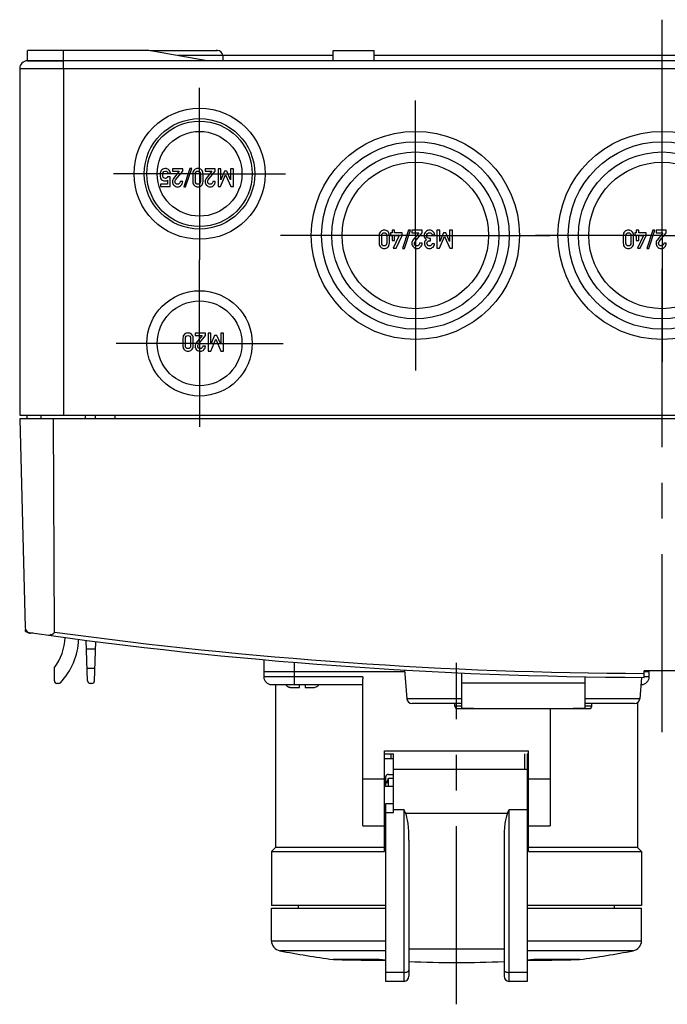
# Model space of a CAD drawing. Units: millimetres. Extents: x -3 to 844, y 0 to 594.
# Drawn here: x 292 to 355, y 124 to 220 of the extents above; entities that cross this region are included whole.
import ezdxf

# ---------------------------------------------------------------- set-up
doc = ezdxf.new("R2010")
doc.units = ezdxf.units.MM
doc.header["$LTSCALE"] = 46.255
doc.linetypes.add('CENTER', pattern=[0.6, 0.375, -0.075, 0.075, -0.075])
for name, color, linetype in [('CEE-ANBAUSTECKDOSE-X-35DXF_AXIS', 7, 'CONTINUOUS'), ('CEE-ANBAUSTEDXF_CONTINUOUS_LINE', 7, 'CONTINUOUS'), ('DECKEL-AK12-DXF_CONTINUOUS_LINE', 7, 'CONTINUOUS'), ('GEGENMUTTER_M32_X0-074-DXF_AXIS', 7, 'CONTINUOUS'), ('KASTEN-AK12-DXF_CONTINUOUS_LINE', 7, 'CONTINUOUS'), ('KASTEN-AK12-T_-171-09-CDXF_AXIS', 7, 'CONTINUOUS'), ('KLAPPDECKEL_DXF_CONTINUOUS_LINE', 7, 'CONTINUOUS'), ('M-STV-1222_DXF_AXIS', 7, 'CONTINUOUS'), ('OBERTEIL-AK1DXF_CONTINUOUS_LINE', 7, 'CONTINUOUS'), ('SCHRAUBE_AK2DXF_CONTINUOUS_LINE', 7, 'CONTINUOUS'), ('SCHRAUBE_D9-DXF_CONTINUOUS_LINE', 7, 'CONTINUOUS'), ('SCHUKOSTECKDDXF_CONTINUOUS_LINE', 7, 'CONTINUOUS')]:
    doc.layers.add(name, color=color, linetype=linetype)

msp = doc.modelspace()

# ---------------------------------------------------------------- linework, layer by layer
at = {"layer": 'CEE-ANBAUSTECKDOSE-X-35DXF_AXIS', "color": 7, "linetype": 'CENTER'}
msp.add_line((334.06633, 123.91753), (334.06633, 157.15706), dxfattribs=at)
at = {"layer": 'CEE-ANBAUSTEDXF_CONTINUOUS_LINE', "color": 7, "linetype": 'CONTINUOUS'}
for p, q in [((315.31633, 157.46869), (315.31633, 156.29083)), ((315.31633, 157.46869), (315.31633, 155.79083)), ((352.81633, 156.29083), (352.81633, 156.37783)), ((352.81633, 155.79083), (352.81633, 156.37783)), ((324.94133, 155.79083), (324.94133, 155.59083)), ((324.94133, 152.54237), (324.94133, 155.59083)), ((316.06633, 155.04083), (324.94133, 155.04083)), ((316.46633, 155.04083), (316.46633, 139.19083)), ((352.06633, 155.04083), (352.01012, 155.04083)), ((324.94133, 141.29083), (324.94133, 152.54237)), ((343.19133, 152.69083), (343.19133, 152.54237)), ((343.19133, 152.54237), (343.19133, 141.29083)), ((351.66633, 153.27439), (351.66633, 139.19083)), ((327.06633, 138.79083), (327.06633, 148.57734)), ((327.06633, 148.57734), (341.06633, 148.57734)), ((341.06633, 138.79083), (341.06633, 148.57734)), ((327.06633, 148.29083), (327.94133, 148.29083)), ((327.06633, 147.84083), (327.94133, 147.84083)), ((327.94133, 146.79083), (327.94133, 148.29083)), ((340.94133, 148.29083), (341.06633, 148.29083)), ((340.94133, 148.29083), (340.94133, 146.79083)), ((340.94133, 147.84083), (341.06633, 147.84083)), ((327.94133, 142.57385), (327.94133, 146.79083)), ((327.94133, 146.79083), (340.94133, 146.79083)), ((340.94133, 146.79083), (340.94133, 126.15169)), ((327.06633, 145.84083), (327.19133, 145.84083)), ((327.19133, 145.11583), (327.19133, 146.08763)), ((327.44133, 146.29264), (327.94133, 146.29264)), ((327.44133, 145.91632), (327.94133, 145.91632)), ((340.94133, 145.84083), (341.06633, 145.84083)), ((327.94133, 145.11583), (327.06633, 145.11583)), ((341.06633, 145.54083), (340.94133, 145.54083)), ((341.06633, 145.11583), (340.94133, 145.11583)), ((327.19133, 142.96583), (327.06633, 142.96583)), ((327.19133, 126.15169), (327.19133, 143.44563)), ((327.19133, 143.44563), (327.94133, 143.44563)), ((341.06633, 142.96583), (340.94133, 142.96583)), ((327.19133, 142.57385), (327.94133, 142.57385)), ((324.94133, 141.29083), (327.06633, 141.29083)), ((341.06633, 141.29083), (343.19133, 141.29083)), ((329.44133, 139.90795), (329.44133, 126.65169)), ((338.69133, 139.90795), (338.69133, 126.65169)), ((316.46633, 139.19083), (316.06633, 138.79083)), ((327.06633, 139.19083), (316.46633, 139.19083)), ((351.66633, 139.19083), (341.06633, 139.19083)), ((351.66633, 139.19083), (352.06633, 138.79083)), ((316.06633, 138.79083), (316.06633, 133.54083)), ((316.06633, 138.79083), (327.06633, 138.79083)), ((341.06633, 138.79083), (352.06633, 138.79083)), ((352.06633, 138.79083), (352.06633, 133.54083)), ((327.19133, 133.54083), (316.06633, 133.54083)), ((316.06633, 130.10951), (316.06633, 133.2892)), ((316.06633, 133.2892), (327.19133, 133.2892)), ((318.69133, 133.2892), (318.69133, 133.54083)), ((352.06633, 133.54083), (340.94133, 133.54083)), ((340.94133, 133.2892), (352.06633, 133.2892)), ((349.44133, 133.2892), (349.44133, 133.54083)), ((352.06633, 130.10951), (352.06633, 133.2892)), ((338.69133, 129.29083), (329.44133, 129.29083)), ((338.69133, 129.2892), (329.44133, 129.2892)), ((326.53788, 128.29083), (322.1051, 128.29083)), ((346.02756, 128.29083), (341.59478, 128.29083)), ((328.94133, 126.15169), (327.19133, 126.15169)), ((340.94133, 126.15169), (339.19133, 126.15169))]:
    msp.add_line(p, q, dxfattribs=at)
at = {"layer": 'CEE-ANBAUSTEDXF_CONTINUOUS_LINE', "color": 9, "linetype": 'CONTINUOUS'}
for p, q in [((318.31633, 155.54083), (318.31633, 157.22292)), ((318.31633, 155.04083), (318.31633, 157.22292)), ((315.31633, 156.29083), (329.01318, 156.29083)), ((352.31633, 156.29083), (352.81633, 156.29083)), ((324.94133, 155.79083), (315.31633, 155.79083)), ((352.81633, 155.79083), (352.31633, 155.79083)), ((327.69133, 148.29083), (327.69133, 147.84083)), ((340.69133, 148.29083), (340.69133, 146.79083)), ((327.06633, 145.82308), (324.94133, 145.82308)), ((327.44133, 145.11583), (327.44133, 145.91632)), ((343.19133, 145.82308), (341.06633, 145.82308)), ((327.94133, 142.87863), (328.94133, 142.87863)), ((328.94133, 142.87863), (328.94133, 126.15169)), ((339.19133, 142.87863), (340.94133, 142.87863)), ((339.19133, 126.15169), (339.19133, 142.87863)), ((329.11453, 142.51879), (339.01812, 142.51879)), ((316.06633, 130.10951), (327.19133, 130.10951)), ((340.94133, 130.10951), (352.06633, 130.10951)), ((327.19133, 129.12792), (316.87532, 129.12792)), ((351.25734, 129.12792), (340.94133, 129.12792)), ((328.94133, 127.01776), (327.19133, 127.01776)), ((340.94133, 127.01776), (339.19133, 127.01776))]:
    msp.add_line(p, q, dxfattribs=at)
at = {"layer": 'CEE-ANBAUSTEDXF_CONTINUOUS_LINE', "color": 7, "linetype": 'CONTINUOUS'}
for centre, radius, start, end in [((316.06633, 155.79083), 0.75, 180, 270), ((352.06633, 155.79083), 0.75, 270, 360), ((317.06633, 130.10951), 1, 180, 258.9881954), ((351.06633, 130.10951), 1, 281.0118046, 360), ((334.06633, 217.47083), 90, 258.9881954, 262.3372534), ((334.06633, 217.47083), 90, 277.6627502, 281.0118046), ((334.06633, 217.47083), 89.49721, 265.1746103, 265.5943102), ((334.06633, 217.47083), 89.49721, 267.0377746, 272.9622253), ((334.06633, 217.47083), 89.49721, 274.4056898, 274.8253897), ((328.94133, 126.65169), 0.5, 270, 360), ((339.19133, 126.65169), 0.5, 180, 270)]:
    msp.add_arc(centre, radius, start, end, dxfattribs=at)
for centre, major_axis, ratio, start_param, end_param in [((327.44133, 145.62055), (0.25, 0), 0.83969134, -3.14159265, -2.21779094), ((328.94133, 139.90795), (0, 2.78317), 0.17965151, -1.57079633, -0.35373821), ((339.19133, 139.90795), (0, 2.78317), 0.17965151, 0.35373821, 1.57079633)]:
    msp.add_ellipse(centre, major_axis=major_axis, ratio=ratio, start_param=start_param, end_param=end_param, dxfattribs=at)
for points, knots in [([(327.44133, 146.29264), (327.40784, 146.29264), (327.34267, 146.28177), (327.2601, 146.23572), (327.20479, 146.16812), (327.19133, 146.11355), (327.19133, 146.08763)], [0, 0, 0, 0, 0.28248808, 0.54497242, 0.78136783, 1, 1, 1, 1]), ([(327.29063, 145.45305), (327.30201, 145.4904), (327.35079, 145.6453), (327.40293, 145.7991), (327.44133, 145.91632)], [0, 0, 0, 0, 0.24045491, 1, 1, 1, 1]), ([(329.11453, 142.51879), (329.10037, 142.5479), (329.04212, 142.6676), (328.98422, 142.78747), (328.94133, 142.87863)], [0, 0, 0, 0, 0.24320622, 1, 1, 1, 1]), ([(339.01812, 142.51879), (339.03229, 142.5479), (339.09054, 142.6676), (339.14844, 142.78747), (339.19133, 142.87863)], [0, 0, 0, 0, 0.24320402, 1, 1, 1, 1]), ([(322.06633, 128.27999), (322.06633, 128.2812), (322.07021, 128.2838), (322.07732, 128.28583), (322.08979, 128.2886), (322.09947, 128.29002), (322.10514, 128.29081)], [0, 0, 0, 0, 0.08855401, 0.27791482, 0.58094892, 1, 1, 1, 1]), ([(322.10805, 128.26879), (322.10195, 128.26961), (322.09156, 128.27108), (322.07814, 128.27394), (322.07056, 128.27603), (322.06633, 128.27871), (322.06633, 128.27999)], [0, 0, 0, 0, 0.42014127, 0.72367189, 0.91286163, 1, 1, 1, 1]), ([(327.1909, 128.16981), (326.84587, 128.17251), (326.18749, 128.17824), (325.25121, 128.18839), (324.42084, 128.19957), (323.70634, 128.21164), (323.18741, 128.22282), (322.83651, 128.23242), (322.62345, 128.23928), (322.44478, 128.24624), (322.30102, 128.25319), (322.19262, 128.26017), (322.13221, 128.26555), (322.10805, 128.26879)], [0, 0, 0, 0, 0.20358672, 0.3884839, 0.55247167, 0.69358209, 0.81012287, 0.85873167, 0.90069931, 0.93590118, 0.96423402, 0.98561767, 1, 1, 1, 1]), ([(346.02461, 128.26883), (346.00045, 128.26559), (345.94004, 128.26021), (345.83164, 128.25323), (345.68787, 128.24628), (345.5092, 128.23932), (345.29614, 128.23245), (344.94525, 128.22286), (344.42632, 128.21168), (343.71182, 128.1996), (342.88145, 128.18842), (341.94517, 128.17827), (341.28679, 128.17254), (340.94176, 128.16984)], [0, 0, 0, 0, 0.01438235, 0.03576599, 0.06409884, 0.09930071, 0.14126835, 0.18987715, 0.30641793, 0.44752834, 0.61151612, 0.79641329, 1, 1, 1, 1]), ([(346.06633, 128.28003), (346.06633, 128.27875), (346.06209, 128.27607), (346.05452, 128.27398), (346.0411, 128.27112), (346.03071, 128.26965), (346.02461, 128.26883)], [0, 0, 0, 0, 0.08716254, 0.27634495, 0.57986612, 1, 1, 1, 1]), ([(346.02756, 128.29083), (346.03323, 128.29004), (346.04289, 128.28862), (346.05535, 128.28586), (346.06245, 128.28384), (346.06633, 128.28124), (346.06633, 128.28003)], [0, 0, 0, 0, 0.41904843, 0.72204643, 0.9113893, 1, 1, 1, 1])]:
    msp.add_open_spline(points, degree=3, knots=knots, dxfattribs=at)
at = {"layer": 'CEE-ANBAUSTEDXF_CONTINUOUS_LINE', "color": 9, "linetype": 'CONTINUOUS'}
for points, knots in [([(328.94133, 127.01776), (329.00533, 127.01776), (329.09922, 127.0251), (329.21681, 127.05113), (329.29237, 127.07674), (329.35496, 127.108), (329.40252, 127.14403), (329.43356, 127.18436), (329.44133, 127.21496), (329.44133, 127.22907)], [0, 0, 0, 0, 0.33060572, 0.48319028, 0.62126841, 0.74169137, 0.84310741, 0.92711969, 1, 1, 1, 1]), ([(338.69133, 127.22907), (338.69133, 127.21496), (338.69909, 127.18436), (338.73014, 127.14403), (338.7777, 127.108), (338.84029, 127.07674), (338.91585, 127.05113), (339.03344, 127.0251), (339.12732, 127.01776), (339.19133, 127.01776)], [0, 0, 0, 0, 0.07288031, 0.15689259, 0.25830863, 0.37873159, 0.51680972, 0.66939428, 1, 1, 1, 1])]:
    msp.add_open_spline(points, degree=3, knots=knots, dxfattribs=at)
at = {"layer": 'DECKEL-AK12-DXF_CONTINUOUS_LINE', "color": 7, "linetype": 'CONTINUOUS'}
msp.add_line((292.87752, 160.04083), (292.59938, 160.04083), dxfattribs=at)
msp.add_arc((292.59938, 160.54083), 0.5, 232.0631375, 270, dxfattribs=at)
at = {"layer": 'GEGENMUTTER_M32_X0-074-DXF_AXIS', "color": 7, "linetype": 'CENTER'}
for q in [(354.06633, 211.06384), (341.74331, 198.74083), (354.06633, 186.41781), (366.38934, 198.74083)]:
    msp.add_line((354.06633, 198.74083), q, dxfattribs=at)
at = {"layer": 'KASTEN-AK12-DXF_CONTINUOUS_LINE', "color": 7, "linetype": 'CONTINUOUS'}
for p, q in [((292.31633, 215.74083), (292.31633, 216.74083)), ((304.14505, 216.74083), (292.31633, 216.74083)), ((309.81633, 215.74083), (304.14505, 216.74083)), ((304.2686, 216.74083), (310.81633, 216.74083)), ((310.78534, 216.74083), (310.67151, 216.74083)), ((322.06633, 215.74083), (322.06633, 216.74083)), ((322.06633, 216.74083), (326.06633, 216.74083)), ((326.06633, 215.74083), (326.06633, 216.74083)), ((415.81633, 215.74083), (292.31633, 215.74083)), ((292.31633, 215.74083), (295.81633, 215.74083)), ((311.31633, 216.24083), (311.31633, 215.74083)), ((322.06633, 216.24083), (311.31633, 216.24083)), ((382.06633, 216.24083), (326.06633, 216.24083)), ((291.56633, 214.99083), (291.56633, 181.24083)), ((291.56633, 181.24083), (416.56633, 181.24083)), ((292.26633, 181.24083), (292.26633, 180.89083)), ((298.91633, 181.24083), (298.91633, 180.89083))]:
    msp.add_line(p, q, dxfattribs=at)
at = {"layer": 'KASTEN-AK12-DXF_CONTINUOUS_LINE', "color": 9, "linetype": 'CONTINUOUS'}
for p, q in [((295.81633, 214.99083), (295.81633, 216.74083)), ((311.31633, 216.24083), (306.98069, 216.24083)), ((291.56633, 214.99083), (416.56633, 214.99083)), ((295.81633, 214.99083), (295.81633, 181.24083)), ((300.81633, 181.24083), (300.81633, 180.89083))]:
    msp.add_line(p, q, dxfattribs=at)
at = {"layer": 'KASTEN-AK12-DXF_CONTINUOUS_LINE', "color": 2, "linetype": 'CONTINUOUS'}
for p, q in [((306.42607, 205.24203), (306.42607, 204.99237)), ((307.4235, 205.24203), (306.42607, 205.24203)), ((307.4235, 205.00678), (307.4235, 205.24203)), ((308.10766, 205.25643), (307.52072, 203.47763)), ((307.71277, 203.47763), (308.2997, 205.25643)), ((308.2997, 205.25643), (308.10766, 205.25643)), ((309.6032, 205.24203), (309.6032, 204.99237)), ((310.60063, 205.24203), (309.6032, 205.24203)), ((310.60063, 205.00678), (310.60063, 205.24203)), ((310.86349, 205.24203), (310.86349, 203.49323)), ((311.12875, 205.24203), (310.86349, 205.24203)), ((311.13355, 204.15098), (311.12875, 205.24203)), ((312.09257, 205.24203), (312.09257, 204.15098)), ((312.35783, 205.24203), (312.09257, 205.24203)), ((312.35783, 203.49323), (312.35783, 205.24203)), ((306.19922, 204.43905), (305.96277, 204.43905)), ((305.96277, 204.13898), (305.96277, 203.74409)), ((305.98077, 204.80273), (306.23163, 204.80273)), ((306.19922, 203.49323), (306.19922, 204.43905)), ((306.42607, 204.99237), (307.09342, 204.99237)), ((307.09342, 204.99237), (306.5305, 204.28661)), ((306.73934, 204.15098), (307.4235, 205.00678)), ((308.41253, 204.75352), (308.41253, 203.98174)), ((308.66338, 203.99614), (308.66338, 204.73911)), ((309.1555, 204.73911), (309.1555, 203.99614)), ((309.40635, 203.98174), (309.40635, 204.75352)), ((309.6032, 204.99237), (310.27055, 204.99237)), ((310.27055, 204.99237), (309.70762, 204.28661)), ((309.91647, 204.15098), (310.60063, 205.00678)), ((311.11434, 203.49323), (311.60526, 204.63349)), ((311.49963, 204.99237), (311.13355, 204.15098)), ((311.72048, 204.99237), (311.49963, 204.99237)), ((311.60526, 204.63349), (312.10697, 203.49323)), ((312.09257, 204.15098), (311.72048, 204.99237)), ((305.26781, 203.74409), (305.26781, 203.49323)), ((305.96277, 203.74409), (305.26781, 203.74409)), ((305.26781, 203.49323), (306.19922, 203.49323)), ((307.4235, 203.98174), (307.17264, 203.98174)), ((307.52072, 203.47763), (307.71277, 203.47763)), ((310.60063, 203.98174), (310.34977, 203.98174)), ((310.86349, 203.49323), (311.11434, 203.49323)), ((312.10697, 203.49323), (312.35783, 203.49323)), ((326.5384, 198.75352), (326.5384, 197.98174)), ((326.78926, 197.99614), (326.78926, 198.73911)), ((327.28137, 198.73911), (327.28137, 197.99614)), ((327.53223, 197.98174), (327.53223, 198.75352)), ((327.65466, 198.98277), (327.65466, 198.74632)), ((327.79509, 198.98277), (327.65466, 198.98277)), ((327.65466, 198.74632), (327.79509, 198.74632)), ((327.79509, 199.24203), (327.79509, 198.98277)), ((328.04594, 199.24203), (327.79509, 199.24203)), ((327.79509, 198.74632), (327.79509, 198.2422)), ((328.50205, 198.74632), (327.91031, 197.49323)), ((328.04594, 198.98277), (328.04594, 199.24203)), ((328.77571, 198.98277), (328.04594, 198.98277)), ((328.04594, 198.2422), (328.04594, 198.74632)), ((328.04594, 198.74632), (328.50205, 198.74632)), ((328.18998, 197.49323), (328.77571, 198.74632)), ((328.77571, 198.74632), (328.77571, 198.98277)), ((329.41066, 199.25643), (328.82372, 197.47763)), ((329.01577, 197.47763), (329.6027, 199.25643)), ((329.6027, 199.25643), (329.41066, 199.25643)), ((329.72633, 199.24203), (329.72633, 198.99237)), ((330.72376, 199.24203), (329.72633, 199.24203)), ((329.72633, 198.99237), (330.39368, 198.99237)), ((330.39368, 198.99237), (329.83075, 198.28661)), ((330.0396, 198.15098), (330.72376, 199.00678)), ((330.72376, 199.00678), (330.72376, 199.24203)), ((331.54955, 198.45105), (331.44392, 198.45105)), ((331.54955, 198.2302), (331.54955, 198.45105)), ((331.69958, 198.80753), (331.95044, 198.80753)), ((332.16649, 199.24203), (332.16649, 197.49323)), ((332.43175, 199.24203), (332.16649, 199.24203)), ((332.41734, 197.49323), (332.90826, 198.63349)), ((332.43655, 198.15098), (332.43175, 199.24203)), ((332.80263, 198.99237), (332.43655, 198.15098)), ((333.02348, 198.99237), (332.80263, 198.99237)), ((332.90826, 198.63349), (333.40997, 197.49323)), ((333.39557, 198.15098), (333.02348, 198.99237)), ((333.39557, 199.24203), (333.39557, 198.15098)), ((333.66083, 199.24203), (333.39557, 199.24203)), ((333.66083, 197.49323), (333.66083, 199.24203)), ((350.2914, 198.75352), (350.2914, 197.98174)), ((350.54226, 197.99614), (350.54226, 198.73911)), ((351.03437, 198.73911), (351.03437, 197.99614)), ((351.28523, 197.98174), (351.28523, 198.75352)), ((351.40766, 198.98277), (351.40766, 198.74632)), ((351.54809, 198.98277), (351.40766, 198.98277)), ((351.40766, 198.74632), (351.54809, 198.74632)), ((351.54809, 199.24203), (351.54809, 198.98277)), ((351.79894, 199.24203), (351.54809, 199.24203)), ((351.54809, 198.74632), (351.54809, 198.2422)), ((352.25505, 198.74632), (351.66331, 197.49323)), ((351.79894, 198.98277), (351.79894, 199.24203)), ((352.52871, 198.98277), (351.79894, 198.98277)), ((351.79894, 198.2422), (351.79894, 198.74632)), ((351.79894, 198.74632), (352.25505, 198.74632)), ((351.94298, 197.49323), (352.52871, 198.74632)), ((352.52871, 198.74632), (352.52871, 198.98277)), ((353.16366, 199.25643), (352.57672, 197.47763)), ((352.76877, 197.47763), (353.3557, 199.25643)), ((353.3557, 199.25643), (353.16366, 199.25643)), ((353.47933, 199.24203), (353.47933, 198.99237)), ((354.47676, 199.24203), (353.47933, 199.24203)), ((353.47933, 198.99237), (354.14668, 198.99237)), ((354.14668, 198.99237), (353.58375, 198.28661)), ((353.7926, 198.15098), (354.47676, 199.00678)), ((354.47676, 199.00678), (354.47676, 199.24203)), ((327.79509, 198.2422), (328.04594, 198.2422)), ((327.91031, 197.49323), (328.18998, 197.49323)), ((328.82372, 197.47763), (329.01577, 197.47763)), ((330.72376, 197.98174), (330.4729, 197.98174)), ((331.46313, 198.2302), (331.54955, 198.2302)), ((331.94084, 197.93973), (331.68998, 197.93973)), ((332.16649, 197.49323), (332.41734, 197.49323)), ((333.40997, 197.49323), (333.66083, 197.49323)), ((351.54809, 198.2422), (351.79894, 198.2422)), ((351.66331, 197.49323), (351.94298, 197.49323)), ((352.57672, 197.47763), (352.76877, 197.47763)), ((354.47676, 197.98174), (354.2259, 197.98174)), ((308.6372, 189.24203), (308.6372, 188.99237)), ((309.63463, 189.24203), (308.6372, 189.24203)), ((308.6372, 188.99237), (309.30455, 188.99237)), ((309.30455, 188.99237), (308.74162, 188.28661)), ((308.95047, 188.15098), (309.63463, 189.00678)), ((309.63463, 189.00678), (309.63463, 189.24203)), ((309.89749, 189.24203), (309.89749, 187.49323)), ((310.16275, 189.24203), (309.89749, 189.24203)), ((310.16755, 188.15098), (310.16275, 189.24203)), ((310.53363, 188.99237), (310.16755, 188.15098)), ((310.75448, 188.99237), (310.53363, 188.99237)), ((311.12657, 188.15098), (310.75448, 188.99237)), ((311.12657, 189.24203), (311.12657, 188.15098)), ((311.39183, 189.24203), (311.12657, 189.24203)), ((311.39183, 187.49323), (311.39183, 189.24203)), ((307.44653, 188.75352), (307.44653, 187.98174)), ((307.69738, 187.99614), (307.69738, 188.73911)), ((308.1895, 188.73911), (308.1895, 187.99614)), ((308.44035, 187.98174), (308.44035, 188.75352)), ((309.63463, 187.98174), (309.38377, 187.98174)), ((310.14834, 187.49323), (310.63926, 188.63349)), ((310.63926, 188.63349), (311.14097, 187.49323)), ((309.89749, 187.49323), (310.14834, 187.49323)), ((311.14097, 187.49323), (311.39183, 187.49323))]:
    msp.add_line(p, q, dxfattribs=at)
at = {"layer": 'KASTEN-AK12-DXF_CONTINUOUS_LINE', "color": 7, "linetype": 'CONTINUOUS'}
for centre, radius in [((309.06633, 204.74083), 6.375), ((309.06633, 204.74083), 5.375), ((309.06633, 204.74083), 5.125), ((309.06633, 204.74083), 4.125), ((330.06633, 198.74083), 10.125), ((354.06633, 198.74083), 10.125), ((330.06633, 198.74083), 9.125), ((354.06633, 198.74083), 9.125), ((330.06633, 198.74083), 8.125), ((354.06633, 198.74083), 8.125), ((330.06633, 198.74083), 7.125), ((354.06633, 198.74083), 7.125), ((309.06633, 188.24083), 5.125), ((309.06633, 188.24083), 4.125)]:
    msp.add_circle(centre, radius, dxfattribs=at)
for centre, radius, start, end in [((310.81633, 216.24083), 0.5, 0, 90), ((292.31633, 214.99083), 0.75, 90, 180), ((292.31633, 214.99083), 0.75, 90, 180)]:
    msp.add_arc(centre, radius, start, end, dxfattribs=at)
at = {"layer": 'KASTEN-AK12-DXF_CONTINUOUS_LINE', "color": 2, "linetype": 'CONTINUOUS'}
for points in [[(305.34123, 205.07023), (305.30382, 205.02238), (305.27621, 204.97077), (305.25941, 204.91315)], [(305.492, 205.19806), (305.42744, 205.15921), (305.37703, 205.116), (305.34123, 205.07023)], [(305.72031, 205.25643), (305.63389, 205.25643), (305.55707, 205.23723), (305.492, 205.19806)], [(306.04697, 205.15228), (305.94236, 205.22162), (305.83314, 205.25643), (305.72031, 205.25643)], [(306.23163, 204.80273), (306.21362, 204.96597), (306.15241, 205.08239), (306.04697, 205.15228)], [(308.56467, 205.12595), (308.46414, 205.03918), (308.41253, 204.91435), (308.41253, 204.75352)], [(308.90944, 205.25643), (308.78101, 205.25643), (308.66578, 205.21322), (308.56467, 205.12595)], [(309.25542, 205.12595), (309.1543, 205.21322), (309.03907, 205.25643), (308.90944, 205.25643)], [(309.40635, 204.75352), (309.40635, 204.91435), (309.35594, 205.03918), (309.25542, 205.12595)], [(305.25941, 204.91315), (305.2426, 204.85554), (305.233, 204.76792), (305.233, 204.65029)], [(305.233, 204.65029), (305.233, 204.50626), (305.245, 204.40304), (305.26661, 204.34182)], [(305.26661, 204.34182), (305.28821, 204.28061), (305.32302, 204.2242), (305.37163, 204.17195)], [(305.37163, 204.17195), (305.40344, 204.13778), (305.44665, 204.10777), (305.50209, 204.08186)], [(305.48386, 204.63109), (305.48386, 204.71391), (305.49466, 204.79673), (305.51563, 204.8806)], [(305.53379, 204.3902), (305.50066, 204.45465), (305.48386, 204.53507), (305.48386, 204.63109)], [(305.51563, 204.8806), (305.53667, 204.96477), (305.60749, 205.00678), (305.72991, 205.00678)], [(305.73712, 204.29381), (305.63389, 204.29381), (305.56668, 204.32622), (305.53379, 204.3902)], [(305.6831, 204.04295), (305.78993, 204.04295), (305.88355, 204.07536), (305.96277, 204.13898)], [(305.72991, 205.00678), (305.86794, 205.00678), (305.95196, 204.93956), (305.98077, 204.80273)], [(305.96277, 204.43905), (305.90995, 204.34302), (305.83434, 204.29381), (305.73712, 204.29381)], [(306.5305, 204.28661), (306.46088, 204.20019), (306.42607, 204.09817), (306.42607, 203.97934)], [(306.68813, 204.05844), (306.69613, 204.08736), (306.71266, 204.1176), (306.73934, 204.15098)], [(308.66338, 204.73911), (308.66338, 204.82433), (308.68619, 204.89035), (308.7318, 204.93716)], [(308.7318, 204.93716), (308.77741, 204.98397), (308.83622, 205.00678), (308.90944, 205.00678)], [(308.90944, 205.00678), (308.98386, 205.00678), (309.04387, 204.98397), (309.08859, 204.93746)], [(309.08859, 204.93746), (309.13389, 204.89035), (309.1555, 204.82433), (309.1555, 204.73911)], [(309.70762, 204.28661), (309.63801, 204.20019), (309.6032, 204.09817), (309.6032, 203.97934)], [(309.86526, 204.05844), (309.87326, 204.08736), (309.88978, 204.1176), (309.91647, 204.15098)], [(305.50209, 204.08186), (305.55707, 204.05616), (305.61709, 204.04295), (305.6831, 204.04295)], [(306.42607, 203.97934), (306.42607, 203.84131), (306.47528, 203.72368), (306.57251, 203.62526)], [(306.57251, 203.62526), (306.66973, 203.52684), (306.79096, 203.47763), (306.93619, 203.47763)], [(306.67573, 203.97694), (306.67573, 204.00335), (306.68053, 204.03095), (306.68813, 204.05844)], [(306.74054, 203.8077), (306.69733, 203.86051), (306.67573, 203.91693), (306.67573, 203.97694)], [(306.91698, 203.72848), (306.84257, 203.72848), (306.78375, 203.75489), (306.74054, 203.8077)], [(307.09222, 203.7969), (307.04421, 203.75129), (306.9854, 203.72848), (306.91698, 203.72848)], [(306.93619, 203.47763), (307.06822, 203.47763), (307.18225, 203.52684), (307.27827, 203.62406)], [(307.17264, 203.98174), (307.16784, 203.90372), (307.14024, 203.84251), (307.09222, 203.7969)], [(307.27827, 203.62406), (307.37429, 203.72128), (307.4235, 203.84011), (307.4235, 203.98174)], [(308.41253, 203.98174), (308.41253, 203.8209), (308.46414, 203.69728), (308.56496, 203.60966)], [(308.56496, 203.60966), (308.66578, 203.52204), (308.78101, 203.47763), (308.90944, 203.47763)], [(308.7321, 203.79959), (308.68619, 203.84731), (308.66338, 203.91212), (308.66338, 203.99614)], [(308.90944, 203.72848), (308.83622, 203.72848), (308.77741, 203.75249), (308.7321, 203.79959)], [(309.0883, 203.79928), (309.04387, 203.75249), (308.98386, 203.72848), (308.90944, 203.72848)], [(308.90944, 203.47763), (309.03907, 203.47763), (309.1543, 203.52204), (309.25512, 203.60966)], [(309.1555, 203.99614), (309.1555, 203.91212), (309.13389, 203.84731), (309.0883, 203.79928)], [(309.25512, 203.60966), (309.35594, 203.69728), (309.40635, 203.8209), (309.40635, 203.98174)], [(309.6032, 203.97934), (309.6032, 203.84131), (309.65241, 203.72368), (309.74963, 203.62526)], [(309.74963, 203.62526), (309.84685, 203.52684), (309.96808, 203.47763), (310.11332, 203.47763)], [(309.85286, 203.97694), (309.85286, 204.00335), (309.85766, 204.03095), (309.86526, 204.05844)], [(309.91767, 203.8077), (309.87446, 203.86051), (309.85286, 203.91693), (309.85286, 203.97694)], [(310.09411, 203.72848), (310.01969, 203.72848), (309.96088, 203.75489), (309.91767, 203.8077)], [(310.26935, 203.7969), (310.22134, 203.75129), (310.16253, 203.72848), (310.09411, 203.72848)], [(310.11332, 203.47763), (310.24535, 203.47763), (310.35937, 203.52684), (310.45539, 203.62406)], [(310.34977, 203.98174), (310.34497, 203.90372), (310.31736, 203.84251), (310.26935, 203.7969)], [(310.45539, 203.62406), (310.55142, 203.72128), (310.60063, 203.84011), (310.60063, 203.98174)], [(326.69054, 199.12595), (326.59001, 199.03918), (326.5384, 198.91435), (326.5384, 198.75352)], [(327.03531, 199.25643), (326.90688, 199.25643), (326.79166, 199.21322), (326.69054, 199.12595)], [(326.78926, 198.73911), (326.78926, 198.82433), (326.81206, 198.89035), (326.85767, 198.93716)], [(326.85767, 198.93716), (326.90328, 198.98397), (326.9621, 199.00678), (327.03531, 199.00678)], [(327.38129, 199.12595), (327.28017, 199.21322), (327.16494, 199.25643), (327.03531, 199.25643)], [(327.03531, 199.00678), (327.10973, 199.00678), (327.16974, 198.98397), (327.21447, 198.93746)], [(327.21447, 198.93746), (327.25977, 198.89035), (327.28137, 198.82433), (327.28137, 198.73911)], [(327.53223, 198.75352), (327.53223, 198.91435), (327.48182, 199.03918), (327.38129, 199.12595)], [(331.07662, 199.11122), (330.97461, 199.01518), (330.923, 198.88435), (330.923, 198.72111)], [(330.923, 198.72111), (330.923, 198.65149), (330.93981, 198.58188), (330.97173, 198.5126)], [(330.97173, 198.5126), (331.00342, 198.44385), (331.05623, 198.38623), (331.12945, 198.33822)], [(331.45352, 199.25643), (331.30469, 199.25643), (331.17986, 199.20842), (331.07662, 199.11122)], [(331.17386, 198.72951), (331.17386, 198.81593), (331.20147, 198.88435), (331.25455, 198.93326)], [(331.25428, 198.52546), (331.20147, 198.57468), (331.17386, 198.64309), (331.17386, 198.72951)], [(331.44392, 198.45105), (331.3707, 198.45105), (331.30709, 198.47625), (331.25428, 198.52546)], [(331.25455, 198.93326), (331.30829, 198.98277), (331.3695, 199.00678), (331.43912, 199.00678)], [(331.43912, 199.00678), (331.51114, 199.00678), (331.56755, 198.98877), (331.60623, 198.95306)], [(331.774, 199.14241), (331.67918, 199.21922), (331.57235, 199.25643), (331.45352, 199.25643)], [(331.60623, 198.95306), (331.64557, 198.91675), (331.67677, 198.86754), (331.69958, 198.80753)], [(331.95044, 198.80753), (331.92763, 198.95396), (331.86882, 199.06559), (331.774, 199.14241)], [(350.44354, 199.12595), (350.34301, 199.03918), (350.2914, 198.91435), (350.2914, 198.75352)], [(350.78831, 199.25643), (350.65988, 199.25643), (350.54466, 199.21322), (350.44354, 199.12595)], [(350.54226, 198.73911), (350.54226, 198.82433), (350.56506, 198.89035), (350.61067, 198.93716)], [(350.61067, 198.93716), (350.65628, 198.98397), (350.7151, 199.00678), (350.78831, 199.00678)], [(351.13429, 199.12595), (351.03317, 199.21322), (350.91794, 199.25643), (350.78831, 199.25643)], [(350.78831, 199.00678), (350.86273, 199.00678), (350.92274, 198.98397), (350.96747, 198.93746)], [(350.96747, 198.93746), (351.01277, 198.89035), (351.03437, 198.82433), (351.03437, 198.73911)], [(351.28523, 198.75352), (351.28523, 198.91435), (351.23482, 199.03918), (351.13429, 199.12595)], [(326.5384, 197.98174), (326.5384, 197.8209), (326.59001, 197.69728), (326.69084, 197.60966)], [(326.69084, 197.60966), (326.79166, 197.52204), (326.90688, 197.47763), (327.03531, 197.47763)], [(326.85797, 197.79959), (326.81206, 197.84731), (326.78926, 197.91212), (326.78926, 197.99614)], [(327.03531, 197.72848), (326.9621, 197.72848), (326.90328, 197.75249), (326.85797, 197.79959)], [(327.21417, 197.79928), (327.16974, 197.75249), (327.10973, 197.72848), (327.03531, 197.72848)], [(327.03531, 197.47763), (327.16494, 197.47763), (327.28017, 197.52204), (327.38099, 197.60966)], [(327.28137, 197.99614), (327.28137, 197.91212), (327.25977, 197.84731), (327.21417, 197.79928)], [(327.38099, 197.60966), (327.48182, 197.69728), (327.53223, 197.8209), (327.53223, 197.98174)], [(329.83075, 198.28661), (329.76114, 198.20019), (329.72633, 198.09817), (329.72633, 197.97934)], [(329.72633, 197.97934), (329.72633, 197.84131), (329.77554, 197.72368), (329.87276, 197.62526)], [(329.87276, 197.62526), (329.96998, 197.52684), (330.09121, 197.47763), (330.23645, 197.47763)], [(329.97599, 197.97694), (329.97599, 198.00335), (329.98079, 198.03095), (329.98839, 198.05844)], [(330.0408, 197.8077), (329.99759, 197.86051), (329.97599, 197.91693), (329.97599, 197.97694)], [(329.98839, 198.05844), (329.99639, 198.08736), (330.01291, 198.1176), (330.0396, 198.15098)], [(330.21724, 197.72848), (330.14282, 197.72848), (330.08401, 197.75489), (330.0408, 197.8077)], [(330.39248, 197.7969), (330.34447, 197.75129), (330.28566, 197.72848), (330.21724, 197.72848)], [(330.23645, 197.47763), (330.36848, 197.47763), (330.4825, 197.52684), (330.57852, 197.62406)], [(330.4729, 197.98174), (330.4681, 197.90372), (330.44049, 197.84251), (330.39248, 197.7969)], [(330.57852, 197.62406), (330.67455, 197.72128), (330.72376, 197.84011), (330.72376, 197.98174)], [(330.98182, 198.17378), (330.95541, 198.11017), (330.94221, 198.04416), (330.94221, 197.97694)], [(330.94221, 197.97694), (330.94221, 197.84971), (330.99022, 197.73568), (331.08384, 197.63246)], [(331.12945, 198.33822), (331.05743, 198.29261), (331.00822, 198.2374), (330.98182, 198.17378)], [(331.08384, 197.63246), (331.17746, 197.52924), (331.30229, 197.47763), (331.45832, 197.47763)], [(331.19306, 197.98174), (331.19306, 198.05376), (331.21827, 198.11377), (331.26628, 198.16058)], [(331.26898, 197.80201), (331.21827, 197.85091), (331.19306, 197.91092), (331.19306, 197.98174)], [(331.26628, 198.16058), (331.31429, 198.20739), (331.38031, 198.2302), (331.46313, 198.2302)], [(331.44872, 197.72848), (331.37911, 197.72848), (331.31909, 197.75369), (331.26898, 197.80201)], [(331.59868, 197.78139), (331.55195, 197.74649), (331.50153, 197.72848), (331.44872, 197.72848)], [(331.45832, 197.47763), (331.58315, 197.47763), (331.69238, 197.52444), (331.786, 197.61686)], [(331.68998, 197.93973), (331.67677, 197.87012), (331.64677, 197.8173), (331.59868, 197.78139)], [(331.786, 197.61686), (331.87962, 197.70928), (331.93123, 197.8173), (331.94084, 197.93973)], [(350.2914, 197.98174), (350.2914, 197.8209), (350.34301, 197.69728), (350.44384, 197.60966)], [(350.44384, 197.60966), (350.54466, 197.52204), (350.65988, 197.47763), (350.78831, 197.47763)], [(350.61097, 197.79959), (350.56506, 197.84731), (350.54226, 197.91212), (350.54226, 197.99614)], [(350.78831, 197.72848), (350.7151, 197.72848), (350.65628, 197.75249), (350.61097, 197.79959)], [(350.96717, 197.79928), (350.92274, 197.75249), (350.86273, 197.72848), (350.78831, 197.72848)], [(350.78831, 197.47763), (350.91794, 197.47763), (351.03317, 197.52204), (351.13399, 197.60966)], [(351.03437, 197.99614), (351.03437, 197.91212), (351.01277, 197.84731), (350.96717, 197.79928)], [(351.13399, 197.60966), (351.23482, 197.69728), (351.28523, 197.8209), (351.28523, 197.98174)], [(353.58375, 198.28661), (353.51414, 198.20019), (353.47933, 198.09817), (353.47933, 197.97934)], [(353.47933, 197.97934), (353.47933, 197.84131), (353.52854, 197.72368), (353.62576, 197.62526)], [(353.62576, 197.62526), (353.72298, 197.52684), (353.84421, 197.47763), (353.98945, 197.47763)], [(353.72899, 197.97694), (353.72899, 198.00335), (353.73379, 198.03095), (353.74139, 198.05844)], [(353.7938, 197.8077), (353.75059, 197.86051), (353.72899, 197.91693), (353.72899, 197.97694)], [(353.74139, 198.05844), (353.74939, 198.08736), (353.76591, 198.1176), (353.7926, 198.15098)], [(353.97024, 197.72848), (353.89582, 197.72848), (353.83701, 197.75489), (353.7938, 197.8077)], [(354.14548, 197.7969), (354.09747, 197.75129), (354.03866, 197.72848), (353.97024, 197.72848)], [(353.98945, 197.47763), (354.12148, 197.47763), (354.2355, 197.52684), (354.33152, 197.62406)], [(354.2259, 197.98174), (354.2211, 197.90372), (354.19349, 197.84251), (354.14548, 197.7969)], [(354.33152, 197.62406), (354.42755, 197.72128), (354.47676, 197.84011), (354.47676, 197.98174)], [(307.59867, 189.12595), (307.49814, 189.03918), (307.44653, 188.91435), (307.44653, 188.75352)], [(307.94344, 189.25643), (307.81501, 189.25643), (307.69978, 189.21322), (307.59867, 189.12595)], [(307.69738, 188.73911), (307.69738, 188.82433), (307.72019, 188.89035), (307.7658, 188.93716)], [(307.7658, 188.93716), (307.81141, 188.98397), (307.87022, 189.00678), (307.94344, 189.00678)], [(308.28942, 189.12595), (308.1883, 189.21322), (308.07307, 189.25643), (307.94344, 189.25643)], [(307.94344, 189.00678), (308.01786, 189.00678), (308.07787, 188.98397), (308.12259, 188.93746)], [(308.12259, 188.93746), (308.16789, 188.89035), (308.1895, 188.82433), (308.1895, 188.73911)], [(308.44035, 188.75352), (308.44035, 188.91435), (308.38994, 189.03918), (308.28942, 189.12595)], [(307.44653, 187.98174), (307.44653, 187.8209), (307.49814, 187.69728), (307.59896, 187.60966)], [(307.7661, 187.79959), (307.72019, 187.84731), (307.69738, 187.91212), (307.69738, 187.99614)], [(308.1895, 187.99614), (308.1895, 187.91212), (308.16789, 187.84731), (308.1223, 187.79928)], [(308.28912, 187.60966), (308.38994, 187.69728), (308.44035, 187.8209), (308.44035, 187.98174)], [(308.74162, 188.28661), (308.67201, 188.20019), (308.6372, 188.09817), (308.6372, 187.97934)], [(308.6372, 187.97934), (308.6372, 187.84131), (308.68641, 187.72368), (308.78363, 187.62526)], [(308.88686, 187.97694), (308.88686, 188.00335), (308.89166, 188.03095), (308.89926, 188.05844)], [(308.95167, 187.8077), (308.90846, 187.86051), (308.88686, 187.91693), (308.88686, 187.97694)], [(308.89926, 188.05844), (308.90726, 188.08736), (308.92378, 188.1176), (308.95047, 188.15098)], [(309.38377, 187.98174), (309.37897, 187.90372), (309.35136, 187.84251), (309.30335, 187.7969)], [(309.48939, 187.62406), (309.58542, 187.72128), (309.63463, 187.84011), (309.63463, 187.98174)], [(307.59896, 187.60966), (307.69978, 187.52204), (307.81501, 187.47763), (307.94344, 187.47763)], [(307.94344, 187.72848), (307.87022, 187.72848), (307.81141, 187.75249), (307.7661, 187.79959)], [(308.1223, 187.79928), (308.07787, 187.75249), (308.01786, 187.72848), (307.94344, 187.72848)], [(307.94344, 187.47763), (308.07307, 187.47763), (308.1883, 187.52204), (308.28912, 187.60966)], [(308.78363, 187.62526), (308.88085, 187.52684), (309.00208, 187.47763), (309.14732, 187.47763)], [(309.12811, 187.72848), (309.05369, 187.72848), (308.99488, 187.75489), (308.95167, 187.8077)], [(309.30335, 187.7969), (309.25534, 187.75129), (309.19653, 187.72848), (309.12811, 187.72848)], [(309.14732, 187.47763), (309.27935, 187.47763), (309.39337, 187.52684), (309.48939, 187.62406)]]:
    msp.add_open_spline(points, degree=3, dxfattribs=at)
at = {"layer": 'KASTEN-AK12-T_-171-09-CDXF_AXIS', "color": 7, "linetype": 'CENTER'}
for p, q in [((309.06633, 204.74083), (309.06633, 213.11583)), ((330.06633, 198.74083), (330.06633, 211.86583)), ((309.06633, 204.74083), (300.69133, 204.74083)), ((309.06633, 204.74083), (309.06633, 196.36583)), ((309.06633, 204.74083), (317.44133, 204.74083)), ((330.06633, 198.74083), (316.94133, 198.74083)), ((330.06633, 198.74083), (330.06633, 185.61583)), ((330.06633, 198.74083), (343.19133, 198.74083)), ((309.06633, 188.24083), (309.06633, 196.36583)), ((309.06633, 188.24083), (300.94133, 188.24083)), ((309.06633, 188.24083), (309.06633, 180.11583)), ((309.06633, 188.24083), (317.19133, 188.24083))]:
    msp.add_line(p, q, dxfattribs=at)
at = {"layer": 'KLAPPDECKEL_DXF_CONTINUOUS_LINE', "color": 7, "linetype": 'CONTINUOUS'}
for p, q in [((292.13889, 160.18773), (292.13325, 160.40326)), ((298.1754, 155.3821), (298.03714, 159.34139)), ((298.84225, 155.3821), (298.97666, 159.23096)), ((298.95023, 158.47408), (298.06743, 158.47408)), ((294.94333, 155.39083), (294.94333, 156.683)), ((295.34202, 155.14083), (295.19333, 155.14083)), ((298.59241, 155.14083), (298.42525, 155.14083))]:
    msp.add_line(p, q, dxfattribs=at)
at = {"layer": 'KLAPPDECKEL_DXF_CONTINUOUS_LINE', "color": 9, "linetype": 'CONTINUOUS'}
msp.add_line((298.8848, 156.60033), (298.13286, 156.60033), dxfattribs=at)
at = {"layer": 'KLAPPDECKEL_DXF_CONTINUOUS_LINE', "color": 7, "linetype": 'CONTINUOUS'}
for centre, radius, start, end in [((354.04113, 631.24683), 475.109, 262.5136143, 262.5367165), ((290.65783, 159.88733), 5.351, 323.2140597, 357.0236084), ((290.80633, 159.69083), 6.5, 316.5279996, 357.7585466), ((295.19333, 155.39083), 0.25, 180, 270), ((298.42525, 155.39083), 0.25, 182, 270), ((298.59241, 155.39083), 0.25, 270, 358), ((295.34202, 155.39083), 0.25, 270, 316.5279734)]:
    msp.add_arc(centre, radius, start, end, dxfattribs=at)
at = {"layer": 'M-STV-1222_DXF_AXIS', "color": 7, "linetype": 'CENTER'}
msp.add_line((354.06633, 150.39083), (354.06633, 219.74083), dxfattribs=at)
at = {"layer": 'OBERTEIL-AK1DXF_CONTINUOUS_LINE', "color": 7, "linetype": 'CONTINUOUS'}
for p, q in [((291.56633, 180.89083), (292.09838, 160.57244)), ((416.56633, 180.89083), (291.56633, 180.89083)), ((294.93829, 160.14345), (294.85096, 180.89083)), ((355.81633, 156.37783), (352.31633, 156.37783)), ((352.31633, 155.73234), (352.31633, 156.37783))]:
    msp.add_line(p, q, dxfattribs=at)
for centre, radius, start, end in [((292.59821, 160.58553), 0.5, 181.5, 261.8916141), ((354.06633, 592.03033), 436.3015, 261.8916141, 269.7701867)]:
    msp.add_arc(centre, radius, start, end, dxfattribs=at)
at = {"layer": 'OBERTEIL-AK1DXF_CONTINUOUS_LINE', "color": 9, "linetype": 'CONTINUOUS'}
msp.add_arc((354.06633, 592.03033), 435.91559, 262.2043108, 269.7699833, dxfattribs=at)
at = {"layer": 'OBERTEIL-AK1DXF_CONTINUOUS_LINE', "color": 7, "linetype": 'CONTINUOUS'}
msp.add_open_spline([(294.36687, 159.83249), (294.47676, 159.85345), (294.66963, 159.90233), (294.93875, 160.03282), (294.93829, 160.14345)], degree=3, knots=[0, 0, 0, 0, 0.50279769, 1, 1, 1, 1], dxfattribs=at)
at = {"layer": 'SCHRAUBE_AK2DXF_CONTINUOUS_LINE', "color": 7, "linetype": 'CONTINUOUS'}
for p, q in [((293.66633, 180.89083), (293.66633, 181.24083)), ((297.96633, 180.89083), (297.96633, 181.24083))]:
    msp.add_line(p, q, dxfattribs=at)
at = {"layer": 'SCHRAUBE_D9-DXF_CONTINUOUS_LINE', "color": 7, "linetype": 'CONTINUOUS'}
for p, q in [((317.7366, 154.79495), (317.74465, 154.80457)), ((318.05646, 154.74083), (318.77883, 154.74083)), ((318.77883, 154.74083), (318.77883, 155.04083)), ((319.35383, 155.04083), (319.35383, 154.74083)), ((319.35383, 154.74083), (320.0762, 154.74083)), ((320.388, 154.80457), (320.39606, 154.79495))]:
    msp.add_line(p, q, dxfattribs=at)
for centre, radius, start, end in [((318.01633, 155.49083), 0.75, 216.9203284, 248.1010258), ((318.05025, 155.51403), 0.77248, 246.6958978, 250.5996813), ((318.05221, 155.51953), 0.77831, 250.5981139, 254.4816612), ((318.05344, 155.52411), 0.78305, 254.4848707, 258.3816596), ((318.05478, 155.53062), 0.7897, 258.3818908, 262.2712801), ((318.05588, 155.53911), 0.79827, 262.2745463, 266.1370306), ((318.05644, 155.54702), 0.80619, 266.1355671, 270.0013303), ((320.11633, 155.49083), 0.75, 291.8989742, 323.0796716)]:
    msp.add_arc(centre, radius, start, end, dxfattribs=at)
msp.add_open_spline([(320.0762, 154.74083), (320.18228, 154.74083), (320.29058, 154.7626), (320.388, 154.80457)], degree=3, dxfattribs=at)
at = {"layer": 'SCHUKOSTECKDDXF_CONTINUOUS_LINE', "color": 7, "linetype": 'CONTINUOUS'}
for p, q in [((328.99705, 156.47517), (329.24446, 153.64725)), ((334.56633, 156.18475), (334.56633, 152.74083)), ((346.56633, 155.82134), (346.56633, 152.74083)), ((352.07095, 155.73614), (351.8882, 153.64725)), ((334.56633, 153.19083), (329.74258, 153.19083)), ((333.90604, 152.94083), (333.90604, 153.19083)), ((334.15609, 152.69083), (346.97656, 152.69083)), ((334.56633, 152.74083), (335.72016, 152.74083)), ((335.69414, 152.69083), (345.43852, 152.69083)), ((345.41249, 152.74083), (346.56633, 152.74083)), ((351.39008, 153.19083), (346.56633, 153.19083)), ((347.22662, 152.94083), (347.22662, 153.19083))]:
    msp.add_line(p, q, dxfattribs=at)
at = {"layer": 'SCHUKOSTECKDDXF_CONTINUOUS_LINE', "color": 9, "linetype": 'CONTINUOUS'}
for p, q in [((334.56633, 155.19083), (346.56633, 155.19083)), ((334.56633, 153.64725), (329.24446, 153.64725)), ((351.8882, 153.64725), (346.56633, 153.64725)), ((334.56633, 152.94083), (333.90604, 152.94083)), ((333.90857, 152.94083), (333.90857, 153.19083)), ((347.22662, 152.94083), (346.56633, 152.94083)), ((347.22409, 152.94083), (347.22409, 153.19083))]:
    msp.add_line(p, q, dxfattribs=at)
at = {"layer": 'SCHUKOSTECKDDXF_CONTINUOUS_LINE', "color": 7, "linetype": 'CONTINUOUS'}
for centre, radius, start, end in [((329.74256, 153.69083), 0.5, 185, 270), ((351.3901, 153.69083), 0.5, 270, 355), ((334.15604, 152.94083), 0.25, 180, 269.9999219), ((346.97662, 152.94083), 0.25, 270.0001007, 360)]:
    msp.add_arc(centre, radius, start, end, dxfattribs=at)
at = {"layer": 'SCHUKOSTECKDDXF_CONTINUOUS_LINE', "color": 9, "linetype": 'CONTINUOUS'}
for centre, radius, start, end in [((334.15839, 152.94065), 0.24982, 179.9581615, 269.9452273), ((335.69424, 152.94091), 0.25008, 257.7119702, 269.9774821), ((345.43842, 152.94091), 0.25008, 270.0225179, 282.2880298), ((346.97427, 152.94065), 0.24982, 270.0547727, 0.0418384)]:
    msp.add_arc(centre, radius, start, end, dxfattribs=at)
for points in [[(335.54439, 152.74083), (335.57272, 152.71955), (335.6064, 152.70411), (335.64102, 152.69656)], [(345.49164, 152.69656), (345.52626, 152.70411), (345.55994, 152.71955), (345.58826, 152.74083)]]:
    msp.add_open_spline(points, degree=3, dxfattribs=at)
for points, knots in [([(335.72016, 152.74083), (335.71687, 152.72803), (335.71272, 152.71143), (335.70018, 152.69084), (335.69414, 152.69083)], [0, 0, 0, 0, 0.68639994, 1, 1, 1, 1]), ([(345.43852, 152.69083), (345.43248, 152.69084), (345.41994, 152.71143), (345.41579, 152.72803), (345.41249, 152.74083)], [0, 0, 0, 0, 0.31360006, 1, 1, 1, 1])]:
    msp.add_open_spline(points, degree=3, knots=knots, dxfattribs=at)

doc.saveas('drawing.dxf')
